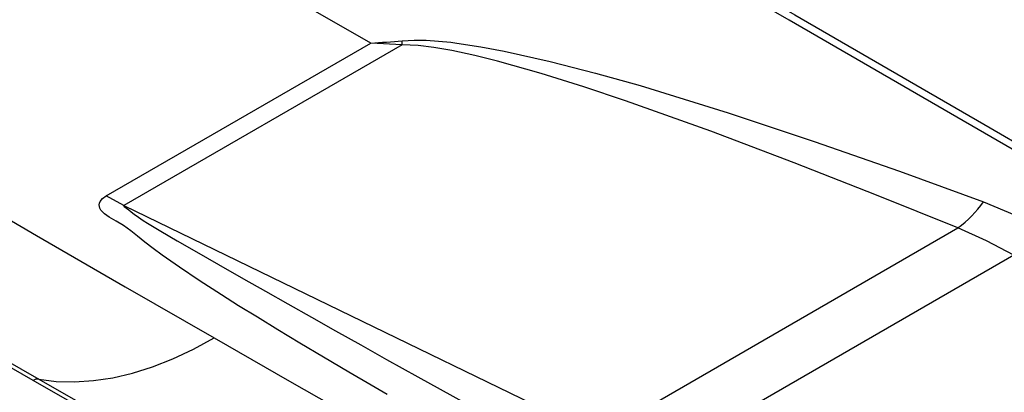
# Model space of a CAD drawing. Units: millimetres. Extents: x -611 to 908, y -315 to 526.
# Drawn here: x 799 to 851, y -135 to -116 of the extents above; entities that cross this region are included whole.
import ezdxf

# ---------------------------------------------------------------- set-up
doc = ezdxf.new("R2010")
doc.units = ezdxf.units.MM
doc.header["$MEASUREMENT"] = 0
doc.layers.get('0').update_dxf_attribs({"lineweight": 0})

msp = doc.modelspace()

# ---------------------------------------------------------------- linework, layer by layer
at = {"color": 18, "lineweight": 25, "true_color": 0x000000}
for p, q in [((803.525, -125.071), (817.387, -117.069)), ((819.031, -117.16), (804.45, -125.577)), ((819.031, -117.16), (817.387, -117.069)), ((804.45, -125.577), (803.525, -125.071)), ((804.45, -125.577), (829.304, -137.622)), ((829.304, -137.622), (848.136, -126.751)), ((851.065, -128.18), (832.12, -139.117))]:
    msp.add_line(p, q, dxfattribs=at)
for points in [[(798.442, -92.04), (808.759, -97.911), (819.057, -103.793), (829.335, -109.688), (839.592, -115.594), (849.829, -121.512), (860.046, -127.441), (870.243, -133.382), (880.419, -139.334)], [(880.126, -139.602), (869.95, -133.65), (859.754, -127.709), (849.537, -121.78), (839.301, -115.863), (829.044, -109.957), (818.767, -104.063), (808.47, -98.181), (798.153, -92.31)], [(817.387, -117.069), (813.885, -115.06), (810.381, -113.052), (806.875, -111.046), (803.366, -109.041), (799.855, -107.037), (796.342, -105.035), (792.826, -103.034), (789.308, -101.035)], [(772.372, -110.812), (776.913, -113.557), (781.471, -116.293), (786.046, -119.02), (790.638, -121.736), (795.248, -124.444), (799.875, -127.141), (804.518, -129.828), (809.179, -132.506)], [(799.706, -134.735), (794.991, -132.026), (790.294, -129.308), (785.614, -126.579), (780.952, -123.841), (776.306, -121.093), (771.679, -118.334), (767.069, -115.567), (762.477, -112.789)], [(762.775, -112.726), (767.366, -115.503), (771.975, -118.27), (776.602, -121.027), (781.246, -123.775), (785.907, -126.513), (790.586, -129.241), (795.282, -131.959), (799.996, -134.667)], [(819.037, -116.942), (819.663, -116.911), (820.297, -116.921), (821.581, -117.028), (821.893, -117.066), (823.144, -117.256), (824.372, -117.486), (826.784, -118.025), (829.162, -118.638), (831.497, -119.297), (836.103, -120.715), (840.618, -122.216), (845.072, -123.777), (849.472, -125.38)], [(848.136, -126.751), (843.873, -125.025), (839.564, -123.332), (835.193, -121.681), (830.737, -120.094), (828.547, -119.363), (826.318, -118.665), (824.024, -118.016), (822.844, -117.72), (821.633, -117.457), (820.694, -117.294), (819.873, -117.192), (819.031, -117.16)], [(818.247, -135.468), (817.405, -134.979), (816.236, -134.296), (814.909, -133.514), (813.669, -132.776), (812.516, -132.082), (811.449, -131.43), (810.469, -130.822), (809.575, -130.258), (808.409, -129.502), (807.372, -128.806), (806.463, -128.169), (805.987, -127.821), (805.557, -127.494), (805.171, -127.188), (804.829, -126.902), (804.44, -126.624), (804.047, -126.399), (803.688, -126.184), (803.445, -126.007), (803.259, -125.81), (803.204, -125.714), (803.175, -125.619), (803.169, -125.537), (803.183, -125.455), (803.215, -125.373), (803.336, -125.211), (803.525, -125.071)], [(804.45, -125.577), (804.448, -125.578), (804.447, -125.579), (804.446, -125.58), (804.445, -125.582), (804.445, -125.586), (804.455, -125.6), (804.476, -125.621), (804.592, -125.713), (804.71, -125.804), (804.846, -125.911), (804.99, -126.021), (805.217, -126.191), (805.462, -126.363), (805.687, -126.507), (806.392, -126.924), (807.248, -127.423), (808.256, -128.004), (809.416, -128.668), (810.729, -129.415), (811.869, -130.061), (813.052, -130.73), (814.278, -131.421), (815.547, -132.136), (816.861, -132.872), (818.217, -133.631), (819.851, -134.542), (822.849, -136.199)], [(849.472, -125.38), (851.094, -126.059), (852.63, -126.863)], [(851.065, -128.18), (849.642, -127.421), (848.136, -126.751)], [(799.996, -134.667), (800.917, -134.784), (801.873, -134.811), (802.859, -134.747), (803.872, -134.593), (804.906, -134.35), (805.959, -134.018), (807.025, -133.599), (808.1, -133.094), (809.179, -132.506)], [(809.179, -132.506), (813.136, -134.769), (817.096, -137.031), (821.058, -139.292), (825.023, -141.55), (828.991, -143.807), (832.962, -146.063), (836.935, -148.316), (840.911, -150.569)], [(831.491, -152.828), (827.508, -150.572), (823.528, -148.314), (819.551, -146.055), (815.576, -143.794), (811.605, -141.532), (807.636, -139.268), (803.669, -137.002), (799.706, -134.735)], [(799.996, -134.667), (803.959, -136.934), (807.925, -139.199), (811.894, -141.463), (815.866, -143.726), (819.84, -145.986), (823.817, -148.245), (827.797, -150.503), (831.779, -152.759)]]:
    msp.add_lwpolyline(points, dxfattribs=at)
for points in [[(817.387, -117.069), (817.938, -117.036), (818.487, -116.994), (819.037, -116.942)], [(819.031, -117.16), (819.033, -117.087), (819.035, -117.015), (819.037, -116.942)], [(848.136, -126.751), (848.653, -126.369), (849.104, -125.906), (849.472, -125.38)], [(799.996, -134.667), (799.894, -134.655), (799.791, -134.679), (799.706, -134.735)]]:
    msp.add_open_spline(points, degree=3, dxfattribs=at)

doc.saveas('drawing.dxf')
